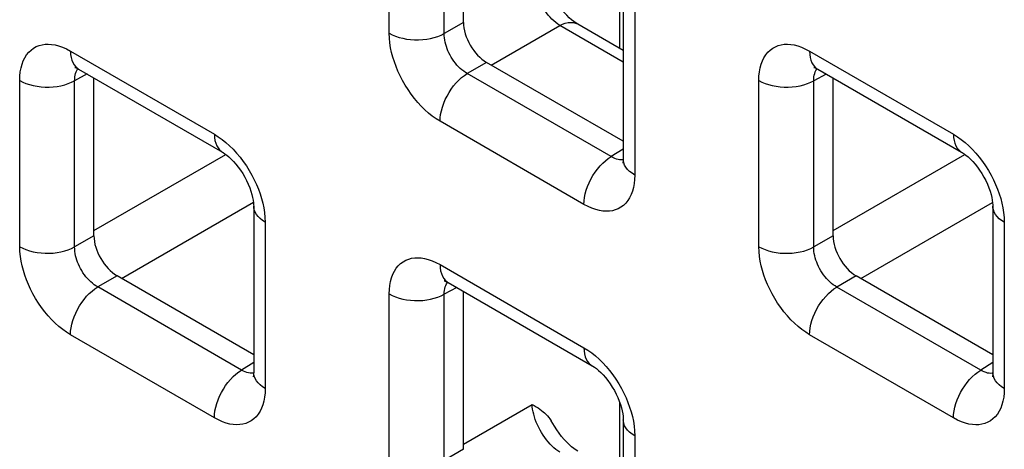
# Model space of a CAD drawing. Units: millimetres. Extents: x -45 to 54, y -212 to 83.
# Drawn here: x -19 to -11, y -17 to -14 of the extents above; entities that cross this region are included whole.
import ezdxf

# ---------------------------------------------------------------- set-up
doc = ezdxf.new("R2010")
doc.units = ezdxf.units.MM
doc.header["$LTSCALE"] = 16.335
doc.layers.add('RACCORDO', color=7, linetype='CONTINUOUS')

msp = doc.modelspace()

# ---------------------------------------------------------------- linework, layer by layer
at = {"layer": 'RACCORDO', "color": 250, "linetype": 'CONTINUOUS'}
for p, q in [((-16.1069, -13.6203), (-16.1069, -12.3488)), ((-15.6863, -13.6224), (-15.6863, -12.3509)), ((-14.3434, -13.7359), (-14.3434, -13.1767)), ((-14.228, -13.4336), (-14.228, -14.7051)), ((-15.5387, -13.5371), (-15.6863, -13.6224)), ((-15.3268, -13.8635), (-14.8017, -13.5603)), ((-14.3159, -13.8408), (-14.8017, -13.5603)), ((-18.5464, -13.7571), (-17.4453, -14.3929)), ((-12.8896, -13.7574), (-11.7884, -14.3932)), ((-15.3619, -13.8433), (-15.5096, -13.9285)), ((-18.4189, -13.9322), (-18.5148, -13.9837)), ((-14.4084, -14.5643), (-15.5096, -13.9285)), ((-12.7621, -13.9325), (-12.8579, -13.984)), ((-18.9353, -15.253), (-18.9353, -13.9816)), ((-18.5148, -15.2552), (-18.5148, -13.9837)), ((-13.2784, -15.2534), (-13.2784, -13.9819)), ((-12.8579, -15.2555), (-12.8579, -13.984)), ((-14.6169, -14.9295), (-15.718, -14.2938)), ((-14.3159, -14.5071), (-14.4084, -14.5643)), ((-18.3671, -15.1294), (-17.3582, -14.5468)), ((-14.3556, -14.5863), (-14.368, -14.5829)), ((-12.7102, -15.1297), (-11.7013, -14.5472)), ((-18.1553, -15.4963), (-17.1462, -14.9137)), ((-12.4984, -15.4966), (-11.4893, -14.914)), ((-17.0565, -15.0664), (-17.0565, -16.3379)), ((-11.3996, -15.0667), (-11.3996, -16.3382)), ((-18.3671, -15.1699), (-18.5148, -15.2552)), ((-12.7102, -15.1702), (-12.8579, -15.2555)), ((-15.718, -15.3902), (-14.6169, -16.026)), ((-18.1903, -15.476), (-18.338, -15.5613)), ((-12.5335, -15.4764), (-12.6812, -15.5616)), ((-17.2369, -16.1971), (-18.338, -15.5613)), ((-15.5905, -15.5653), (-15.6863, -15.6168)), ((-11.58, -16.1974), (-12.6812, -15.5616)), ((-16.1069, -16.8861), (-16.1069, -15.6147)), ((-15.6863, -16.8883), (-15.6863, -15.6168)), ((-17.4453, -16.5623), (-18.5464, -15.9265)), ((-11.7884, -16.5626), (-12.8896, -15.9269)), ((-17.1443, -16.1398), (-17.2369, -16.1971)), ((-11.4875, -16.1402), (-11.58, -16.1974)), ((-17.184, -16.219), (-17.1964, -16.2157)), ((-11.5272, -16.2194), (-11.5395, -16.216)), ((-15.5387, -16.7625), (-15.0135, -16.4592)), ((-14.3434, -17.0017), (-14.3434, -16.4426)), ((-14.228, -16.6995), (-14.228, -17.971)), ((-15.5387, -16.803), (-15.6863, -16.8883))]:
    msp.add_line(p, q, dxfattribs=at)
at = {"layer": 'RACCORDO', "color": 7, "linetype": 'CONTINUOUS'}
for p, q in [((-15.5387, -13.5371), (-15.5387, -12.3293)), ((-14.3159, -13.3112), (-14.3159, -14.5826)), ((-14.3159, -13.7518), (-14.6627, -13.5515)), ((-14.3159, -14.4472), (-15.3619, -13.8433)), ((-18.4843, -13.8944), (-17.3832, -14.5302)), ((-12.8275, -13.8948), (-11.7263, -14.5305)), ((-18.3671, -15.1699), (-18.3671, -13.9621)), ((-12.7102, -15.1702), (-12.7102, -13.9624)), ((-17.1443, -14.9439), (-17.1443, -16.2154)), ((-11.4875, -14.9442), (-11.4875, -16.2157)), ((-17.1443, -16.08), (-18.1903, -15.476)), ((-11.4875, -16.0803), (-12.5335, -15.4764)), ((-15.6559, -15.5275), (-14.5547, -16.1633)), ((-15.5387, -16.803), (-15.5387, -15.5952)), ((-14.3159, -16.577), (-14.3159, -17.8485))]:
    msp.add_line(p, q, dxfattribs=at)
at = {"layer": 'RACCORDO', "color": 250, "linetype": 'CONTINUOUS'}
for points in [[(-14.8017, -13.5603), (-14.8168, -13.55), (-14.8318, -13.5384), (-14.8468, -13.5257), (-14.8616, -13.5118), (-14.876, -13.4968), (-14.8901, -13.4809), (-14.9038, -13.4641), (-14.917, -13.4465), (-14.9295, -13.4282), (-14.9415, -13.4093), (-14.9527, -13.3899), (-14.9631, -13.3701), (-14.9726, -13.3501), (-14.9813, -13.3298), (-14.989, -13.3096), (-14.9958, -13.2893), (-15.0015, -13.2693), (-15.0061, -13.2496), (-15.0097, -13.2303), (-15.0121, -13.2115), (-15.0135, -13.1934)], [(-14.8017, -13.5603), (-14.7803, -13.5505), (-14.7593, -13.5434), (-14.7388, -13.539), (-14.7191, -13.5374), (-14.7003, -13.5387), (-14.6827, -13.5427), (-14.6665, -13.5494), (-14.6628, -13.5515)], [(-16.1069, -13.6203), (-16.0838, -13.6323), (-16.0587, -13.6428), (-16.0319, -13.6518), (-16.0035, -13.6592), (-15.9741, -13.6648), (-15.9437, -13.6687), (-15.9129, -13.6707), (-15.8818, -13.6708), (-15.8509, -13.6691), (-15.8205, -13.6656), (-15.7908, -13.6603), (-15.7623, -13.6532), (-15.7352, -13.6445), (-15.7098, -13.6341), (-15.6863, -13.6224)], [(-15.718, -14.2938), (-15.748, -14.275), (-15.7773, -14.2542), (-15.8061, -14.2313), (-15.8343, -14.2061), (-15.8618, -14.1789), (-15.8885, -14.1498), (-15.9144, -14.1188), (-15.9395, -14.0859), (-15.963, -14.052), (-15.9849, -14.0172), (-16.0053, -13.9813), (-16.0238, -13.9455), (-16.0403, -13.9101), (-16.0549, -13.8747), (-16.0678, -13.8391), (-16.079, -13.8033), (-16.0886, -13.7674), (-16.0961, -13.7311), (-16.1017, -13.6945), (-16.1052, -13.6575), (-16.1069, -13.6203)], [(-15.5096, -13.9285), (-15.5234, -13.9203), (-15.537, -13.9109), (-15.5504, -13.9005), (-15.5634, -13.8892), (-15.5761, -13.877), (-15.5884, -13.8638), (-15.6003, -13.8498), (-15.6117, -13.8349), (-15.6225, -13.8195), (-15.6325, -13.8037), (-15.6417, -13.7874), (-15.6501, -13.7711), (-15.6575, -13.7549), (-15.6641, -13.7388), (-15.6698, -13.7226), (-15.6748, -13.7062), (-15.6789, -13.6899), (-15.6822, -13.6732), (-15.6846, -13.6563), (-15.686, -13.6393), (-15.6863, -13.6224)], [(-18.9353, -13.9816), (-18.934, -13.9477), (-18.9307, -13.9157), (-18.9252, -13.8857), (-18.9175, -13.8576), (-18.9077, -13.8314), (-18.8959, -13.8074), (-18.882, -13.7856), (-18.866, -13.7659), (-18.8484, -13.7489), (-18.8292, -13.7347), (-18.8084, -13.7231), (-18.7866, -13.7143), (-18.7641, -13.7083), (-18.7408, -13.7049), (-18.7164, -13.7041), (-18.6911, -13.7058), (-18.6647, -13.71), (-18.6371, -13.7171), (-18.6082, -13.7275), (-18.5779, -13.7408), (-18.5464, -13.7571)], [(-13.2784, -13.9819), (-13.2772, -13.948), (-13.2738, -13.9161), (-13.2683, -13.8861), (-13.2607, -13.8579), (-13.2509, -13.8317), (-13.2391, -13.8078), (-13.2251, -13.7859), (-13.2091, -13.7662), (-13.1916, -13.7492), (-13.1723, -13.735), (-13.1515, -13.7235), (-13.1297, -13.7146), (-13.1073, -13.7086), (-13.0839, -13.7052), (-13.0595, -13.7045), (-13.0342, -13.7061), (-13.0079, -13.7103), (-12.9803, -13.7175), (-12.9513, -13.7278), (-12.9211, -13.7411), (-12.8896, -13.7574)], [(-18.5464, -13.7571), (-18.5453, -13.7818), (-18.5419, -13.8049), (-18.5363, -13.8261), (-18.5285, -13.8454), (-18.5186, -13.8623), (-18.5068, -13.8768), (-18.4931, -13.8887), (-18.4843, -13.8944)], [(-12.8896, -13.7574), (-12.8884, -13.7821), (-12.885, -13.8052), (-12.8794, -13.8265), (-12.8716, -13.8457), (-12.8618, -13.8626), (-12.8499, -13.8771), (-12.8362, -13.8891), (-12.8275, -13.8947)], [(-18.5148, -13.9837), (-18.5145, -13.9686), (-18.5132, -13.9542), (-18.5109, -13.9406), (-18.5076, -13.9279), (-18.5034, -13.9161), (-18.4981, -13.9052), (-18.4919, -13.8953), (-18.4891, -13.8918)], [(-15.718, -14.2938), (-15.7169, -14.2678), (-15.7135, -14.2408), (-15.7079, -14.213), (-15.7001, -14.1848), (-15.6902, -14.1565), (-15.6784, -14.1283), (-15.6647, -14.1006), (-15.6493, -14.0736), (-15.6324, -14.0477), (-15.6141, -14.0231), (-15.5946, -14.0001), (-15.5742, -13.9789), (-15.5531, -13.9598), (-15.5315, -13.9429), (-15.5096, -13.9285)], [(-12.8579, -13.984), (-12.8577, -13.9689), (-12.8564, -13.9545), (-12.8541, -13.9409), (-12.8508, -13.9282), (-12.8465, -13.9164), (-12.8413, -13.9056), (-12.8351, -13.8956), (-12.8322, -13.8921)], [(-18.9353, -13.9816), (-18.9122, -13.9936), (-18.8871, -14.0042), (-18.8603, -14.0132), (-18.832, -14.0205), (-18.8025, -14.0262), (-18.7722, -14.03), (-18.7413, -14.032), (-18.7102, -14.0322), (-18.6793, -14.0305), (-18.6489, -14.0269), (-18.6192, -14.0216), (-18.5907, -14.0145), (-18.5636, -14.0058), (-18.5382, -13.9955), (-18.5148, -13.9837)], [(-13.2784, -13.9819), (-13.2554, -13.9939), (-13.2303, -14.0045), (-13.2034, -14.0135), (-13.1751, -14.0209), (-13.1456, -14.0265), (-13.1153, -14.0303), (-13.0844, -14.0323), (-13.0534, -14.0325), (-13.0225, -14.0308), (-12.992, -14.0273), (-12.9624, -14.0219), (-12.9338, -14.0149), (-12.9067, -14.0061), (-12.8813, -13.9958), (-12.8579, -13.984)], [(-17.4453, -14.3929), (-17.4442, -14.4176), (-17.4408, -14.4407), (-17.4351, -14.4619), (-17.4274, -14.4811), (-17.4175, -14.4981), (-17.4057, -14.5126), (-17.392, -14.5245), (-17.3832, -14.5302)], [(-17.4453, -14.3929), (-17.4153, -14.4116), (-17.386, -14.4325), (-17.3572, -14.4554), (-17.329, -14.4806), (-17.3015, -14.5078)], [(-11.7884, -14.3932), (-11.7585, -14.412), (-11.7291, -14.4328), (-11.7004, -14.4557), (-11.6722, -14.4809), (-11.6446, -14.5081)], [(-11.7884, -14.3932), (-11.7873, -14.4179), (-11.7839, -14.441), (-11.7783, -14.4622), (-11.7705, -14.4814), (-11.7606, -14.4984), (-11.7488, -14.5129), (-11.7351, -14.5248), (-11.7263, -14.5305)], [(-17.3015, -14.5078), (-17.2748, -14.5368), (-17.2489, -14.5679), (-17.2238, -14.6008), (-17.2003, -14.6346), (-17.1784, -14.6695), (-17.158, -14.7054), (-17.1395, -14.7412), (-17.123, -14.7766), (-17.1084, -14.812), (-17.0956, -14.8476)], [(-11.6446, -14.5081), (-11.6179, -14.5371), (-11.592, -14.5682), (-11.567, -14.6011), (-11.5435, -14.6349), (-11.5216, -14.6698), (-11.5011, -14.7057), (-11.4826, -14.7415), (-11.4661, -14.7769), (-11.4516, -14.8123), (-11.4387, -14.8479)], [(-14.6169, -14.9295), (-14.6157, -14.9036), (-14.6123, -14.8766), (-14.6067, -14.8488), (-14.5989, -14.8206), (-14.5891, -14.7923), (-14.5772, -14.7641), (-14.5635, -14.7363), (-14.5481, -14.7094), (-14.5312, -14.6834), (-14.5129, -14.6589), (-14.4935, -14.6358), (-14.4731, -14.6147), (-14.452, -14.5955), (-14.4303, -14.5787), (-14.4084, -14.5643)], [(-14.368, -14.5829), (-14.381, -14.5782), (-14.3945, -14.572), (-14.4084, -14.5643)], [(-14.316, -14.5881), (-14.3214, -14.5888), (-14.3324, -14.5891), (-14.3438, -14.5883), (-14.3556, -14.5863)], [(-14.228, -14.7051), (-14.2488, -14.6918), (-14.2671, -14.6773), (-14.2827, -14.6618), (-14.2955, -14.6454), (-14.3052, -14.6284), (-14.3119, -14.6109), (-14.3153, -14.5931), (-14.3159, -14.5826)], [(-14.228, -14.7051), (-14.2293, -14.739), (-14.2326, -14.7709), (-14.2381, -14.8009), (-14.2458, -14.8291), (-14.2556, -14.8552), (-14.2674, -14.8792), (-14.2813, -14.9011), (-14.2973, -14.9208), (-14.3149, -14.9378), (-14.3341, -14.952), (-14.3549, -14.9635), (-14.3767, -14.9724), (-14.3992, -14.9784), (-14.4225, -14.9818), (-14.4469, -14.9825), (-14.4722, -14.9809), (-14.4986, -14.9767), (-14.5262, -14.9695), (-14.5552, -14.9592), (-14.5854, -14.9459), (-14.6169, -14.9295)], [(-17.0956, -14.8476), (-17.0843, -14.8834), (-17.0747, -14.9193), (-17.0672, -14.9555), (-17.0616, -14.9922), (-17.0581, -15.0291), (-17.0565, -15.0664)], [(-11.4387, -14.8479), (-11.4274, -14.8837), (-11.4179, -14.9196), (-11.4103, -14.9558), (-11.4048, -14.9925), (-11.4012, -15.0294), (-11.3996, -15.0667)], [(-17.0565, -15.0664), (-17.0772, -15.0531), (-17.0955, -15.0386), (-17.1111, -15.0231), (-17.1239, -15.0068), (-17.1336, -14.9897), (-17.1403, -14.9722), (-17.1438, -14.9544), (-17.1443, -14.9439)], [(-11.3996, -15.0667), (-11.4204, -15.0534), (-11.4387, -15.0389), (-11.4543, -15.0234), (-11.467, -15.0071), (-11.4768, -14.9901), (-11.4834, -14.9725), (-11.4869, -14.9547), (-11.4875, -14.9443)], [(-18.9353, -15.253), (-18.9122, -15.265), (-18.8871, -15.2756), (-18.8603, -15.2846), (-18.832, -15.292), (-18.8025, -15.2976), (-18.7722, -15.3014), (-18.7413, -15.3035), (-18.7102, -15.3036), (-18.6793, -15.3019), (-18.6489, -15.2984), (-18.6192, -15.2931), (-18.5907, -15.286), (-18.5636, -15.2772), (-18.5382, -15.2669), (-18.5148, -15.2552)], [(-18.5464, -15.9265), (-18.5764, -15.9078), (-18.6058, -15.887), (-18.6345, -15.864), (-18.6627, -15.8389), (-18.6903, -15.8117), (-18.717, -15.7826), (-18.7429, -15.7516), (-18.7679, -15.7187), (-18.7914, -15.6848), (-18.8133, -15.65), (-18.8337, -15.6141), (-18.8523, -15.5783), (-18.8687, -15.5428), (-18.8833, -15.5074), (-18.8962, -15.4719), (-18.9074, -15.4361), (-18.917, -15.4002), (-18.9246, -15.3639), (-18.9301, -15.3273), (-18.9337, -15.2903), (-18.9353, -15.253)], [(-18.338, -15.5613), (-18.3518, -15.5531), (-18.3654, -15.5437), (-18.3788, -15.5333), (-18.3918, -15.522), (-18.4045, -15.5098), (-18.4168, -15.4966), (-18.4287, -15.4826), (-18.4401, -15.4677), (-18.4509, -15.4523), (-18.4609, -15.4364), (-18.4702, -15.4202), (-18.4785, -15.4039), (-18.486, -15.3877), (-18.4925, -15.3716), (-18.4982, -15.3554), (-18.5032, -15.339), (-18.5073, -15.3227), (-18.5107, -15.306), (-18.5131, -15.2891), (-18.5145, -15.2721), (-18.5148, -15.2552)], [(-13.2784, -15.2534), (-13.2554, -15.2654), (-13.2303, -15.2759), (-13.2034, -15.2849), (-13.1751, -15.2923), (-13.1456, -15.2979), (-13.1153, -15.3018), (-13.0844, -15.3038), (-13.0534, -15.3039), (-13.0225, -15.3022), (-12.992, -15.2987), (-12.9624, -15.2934), (-12.9338, -15.2863), (-12.9067, -15.2776), (-12.8813, -15.2672), (-12.8579, -15.2555)], [(-12.8896, -15.9269), (-12.9196, -15.9081), (-12.9489, -15.8873), (-12.9776, -15.8644), (-13.0058, -15.8392), (-13.0334, -15.812), (-13.0601, -15.7829), (-13.086, -15.7519), (-13.111, -15.719), (-13.1345, -15.6851), (-13.1565, -15.6503), (-13.1769, -15.6144), (-13.1954, -15.5786), (-13.2119, -15.5432), (-13.2265, -15.5078), (-13.2393, -15.4722), (-13.2506, -15.4364), (-13.2601, -15.4005), (-13.2677, -15.3642), (-13.2732, -15.3276), (-13.2768, -15.2906), (-13.2784, -15.2534)], [(-12.6812, -15.5616), (-12.6949, -15.5534), (-12.7086, -15.544), (-12.7219, -15.5336), (-12.735, -15.5223), (-12.7476, -15.5101), (-12.7599, -15.4969), (-12.7719, -15.4829), (-12.7833, -15.468), (-12.794, -15.4526), (-12.8041, -15.4368), (-12.8133, -15.4205), (-12.8217, -15.4042), (-12.8291, -15.388), (-12.8356, -15.3719), (-12.8414, -15.3557), (-12.8464, -15.3393), (-12.8505, -15.323), (-12.8538, -15.3063), (-12.8562, -15.2894), (-12.8576, -15.2724), (-12.8579, -15.2555)], [(-16.1069, -15.6147), (-16.1056, -15.5808), (-16.1023, -15.5488), (-16.0968, -15.5188), (-16.0891, -15.4907), (-16.0793, -15.4645), (-16.0675, -15.4405), (-16.0535, -15.4187), (-16.0376, -15.399), (-16.02, -15.382), (-16.0008, -15.3678), (-15.9799, -15.3562), (-15.9582, -15.3474), (-15.9357, -15.3414), (-15.9123, -15.338), (-15.888, -15.3372), (-15.8626, -15.3389), (-15.8363, -15.3431), (-15.8087, -15.3502), (-15.7797, -15.3606), (-15.7495, -15.3739), (-15.718, -15.3902)], [(-15.718, -15.3902), (-15.7169, -15.4149), (-15.7135, -15.438), (-15.7079, -15.4592), (-15.7001, -15.4785), (-15.6902, -15.4954), (-15.6784, -15.5099), (-15.6647, -15.5218), (-15.6559, -15.5275)], [(-18.5464, -15.9265), (-18.5453, -15.9006), (-18.5419, -15.8736), (-18.5363, -15.8458), (-18.5285, -15.8176), (-18.5186, -15.7893), (-18.5068, -15.7611), (-18.4931, -15.7333), (-18.4777, -15.7064), (-18.4608, -15.6804), (-18.4425, -15.6559), (-18.4231, -15.6328), (-18.4027, -15.6117), (-18.3815, -15.5925), (-18.3599, -15.5757), (-18.338, -15.5613)], [(-15.6863, -15.6168), (-15.6861, -15.6017), (-15.6848, -15.5873), (-15.6825, -15.5737), (-15.6792, -15.561), (-15.6749, -15.5492), (-15.6697, -15.5383), (-15.6635, -15.5284), (-15.6607, -15.5249)], [(-12.8896, -15.9269), (-12.8884, -15.9009), (-12.885, -15.8739), (-12.8794, -15.8461), (-12.8716, -15.8179), (-12.8618, -15.7896), (-12.8499, -15.7614), (-12.8362, -15.7337), (-12.8209, -15.7067), (-12.8039, -15.6808), (-12.7856, -15.6562), (-12.7662, -15.6332), (-12.7458, -15.612), (-12.7247, -15.5929), (-12.7031, -15.576), (-12.6812, -15.5616)], [(-16.1069, -15.6147), (-16.0838, -15.6267), (-16.0587, -15.6373), (-16.0319, -15.6463), (-16.0035, -15.6536), (-15.9741, -15.6593), (-15.9437, -15.6631), (-15.9129, -15.6651), (-15.8818, -15.6653), (-15.8509, -15.6636), (-15.8205, -15.66), (-15.7908, -15.6547), (-15.7623, -15.6476), (-15.7352, -15.6389), (-15.7098, -15.6286), (-15.6863, -15.6168)], [(-14.6169, -16.026), (-14.6157, -16.0507), (-14.6123, -16.0738), (-14.6067, -16.095), (-14.5989, -16.1142), (-14.5891, -16.1312), (-14.5772, -16.1457), (-14.5635, -16.1576), (-14.5548, -16.1633)], [(-14.6169, -16.026), (-14.5869, -16.0447), (-14.5575, -16.0656), (-14.5288, -16.0885), (-14.5006, -16.1136), (-14.473, -16.1409)], [(-17.4453, -16.5623), (-17.4442, -16.5364), (-17.4408, -16.5093), (-17.4351, -16.4816), (-17.4274, -16.4534), (-17.4175, -16.425), (-17.4057, -16.3969), (-17.392, -16.3691), (-17.3766, -16.3422), (-17.3596, -16.3162), (-17.3414, -16.2916), (-17.3219, -16.2686), (-17.3015, -16.2474), (-17.2804, -16.2283), (-17.2588, -16.2115), (-17.2369, -16.1971)], [(-17.1964, -16.2157), (-17.2094, -16.211), (-17.2229, -16.2048), (-17.2369, -16.1971)], [(-14.473, -16.1409), (-14.4463, -16.1699), (-14.4204, -16.201), (-14.3954, -16.2339), (-14.3719, -16.2677), (-14.35, -16.3026), (-14.3296, -16.3384), (-14.311, -16.3743), (-14.2946, -16.4097), (-14.28, -16.4451), (-14.2671, -16.4807)], [(-11.7884, -16.5626), (-11.7873, -16.5367), (-11.7839, -16.5097), (-11.7783, -16.4819), (-11.7705, -16.4537), (-11.7606, -16.4254), (-11.7488, -16.3972), (-11.7351, -16.3694), (-11.7197, -16.3425), (-11.7028, -16.3165), (-11.6845, -16.2919), (-11.6651, -16.2689), (-11.6447, -16.2478), (-11.6236, -16.2286), (-11.6019, -16.2118), (-11.58, -16.1974)], [(-11.5395, -16.216), (-11.5526, -16.2113), (-11.5661, -16.2051), (-11.58, -16.1974)], [(-17.1445, -16.2208), (-17.1499, -16.2216), (-17.1608, -16.2219), (-17.1722, -16.2211), (-17.184, -16.219)], [(-17.0565, -16.3379), (-17.0772, -16.3245), (-17.0955, -16.3101), (-17.1111, -16.2946), (-17.1239, -16.2782), (-17.1336, -16.2612), (-17.1403, -16.2437), (-17.1438, -16.2258), (-17.1443, -16.2154)], [(-11.4876, -16.2212), (-11.493, -16.2219), (-11.504, -16.2222), (-11.5154, -16.2214), (-11.5272, -16.2194)], [(-11.3996, -16.3382), (-11.4204, -16.3249), (-11.4387, -16.3104), (-11.4543, -16.2949), (-11.467, -16.2785), (-11.4768, -16.2615), (-11.4834, -16.244), (-11.4869, -16.2262), (-11.4875, -16.2157)], [(-17.0565, -16.3379), (-17.0577, -16.3718), (-17.0611, -16.4037), (-17.0666, -16.4337), (-17.0742, -16.4618), (-17.084, -16.488), (-17.0958, -16.512), (-17.1098, -16.5339), (-17.1257, -16.5536), (-17.1433, -16.5706), (-17.1625, -16.5848), (-17.1834, -16.5963), (-17.2051, -16.6051), (-17.2276, -16.6112), (-17.251, -16.6145), (-17.2753, -16.6153), (-17.3007, -16.6137), (-17.327, -16.6095), (-17.3546, -16.6023), (-17.3836, -16.592), (-17.4138, -16.5787), (-17.4453, -16.5623)], [(-11.3996, -16.3382), (-11.4008, -16.3721), (-11.4042, -16.404), (-11.4097, -16.434), (-11.4174, -16.4622), (-11.4272, -16.4883), (-11.439, -16.5123), (-11.4529, -16.5342), (-11.4689, -16.5539), (-11.4864, -16.5709), (-11.5057, -16.5851), (-11.5265, -16.5966), (-11.5483, -16.6055), (-11.5707, -16.6115), (-11.5941, -16.6149), (-11.6185, -16.6156), (-11.6438, -16.614), (-11.6702, -16.6098), (-11.6978, -16.6026), (-11.7267, -16.5923), (-11.757, -16.579), (-11.7884, -16.5626)], [(-14.8017, -16.8262), (-14.8168, -16.8159), (-14.8318, -16.8043), (-14.8468, -16.7916), (-14.8616, -16.7777), (-14.876, -16.7627), (-14.8901, -16.7468), (-14.9038, -16.73), (-14.917, -16.7124), (-14.9295, -16.6941), (-14.9415, -16.6752), (-14.9527, -16.6558), (-14.9631, -16.636), (-14.9726, -16.616), (-14.9813, -16.5957), (-14.989, -16.5755), (-14.9958, -16.5552), (-15.0015, -16.5352), (-15.0061, -16.5154), (-15.0097, -16.4961), (-15.0121, -16.4774), (-15.0135, -16.4592)], [(-14.2671, -16.4807), (-14.2559, -16.5165), (-14.2463, -16.5524), (-14.2387, -16.5886), (-14.2332, -16.6253), (-14.2296, -16.6622), (-14.228, -16.6995)], [(-14.228, -16.6995), (-14.2488, -16.6862), (-14.2671, -16.6717), (-14.2827, -16.6562), (-14.2955, -16.6399), (-14.3052, -16.6228), (-14.3119, -16.6053), (-14.3153, -16.5875), (-14.3159, -16.577)]]:
    msp.add_lwpolyline(points, dxfattribs=at)
at = {"layer": 'RACCORDO', "color": 7, "linetype": 'CONTINUOUS'}
for points in [[(-14.6628, -13.5515), (-14.6769, -13.5428), (-14.6933, -13.5313), (-14.711, -13.5175), (-14.7296, -13.5013), (-14.7489, -13.4827), (-14.7683, -13.462), (-14.7878, -13.4393), (-14.8069, -13.4147), (-14.8254, -13.3886), (-14.843, -13.3613), (-14.8678, -13.3188)], [(-18.5076, -13.8816), (-18.5087, -13.8816), (-18.5128, -13.8814), (-18.5139, -13.8813), (-18.5122, -13.8817), (-18.508, -13.8831), (-18.5014, -13.8857), (-18.4926, -13.8899), (-18.4843, -13.8944)], [(-12.8507, -13.8819), (-12.8519, -13.8819), (-12.8559, -13.8817), (-12.8571, -13.8816), (-12.8554, -13.882), (-12.8511, -13.8834), (-12.8445, -13.886), (-12.8358, -13.8902), (-12.8275, -13.8947)], [(-17.3832, -14.5302), (-17.378, -14.5333), (-17.3647, -14.5421), (-17.3497, -14.5531), (-17.3335, -14.5666), (-17.3163, -14.5825), (-17.2985, -14.6007), (-17.2805, -14.6211), (-17.2625, -14.6437), (-17.245, -14.6679), (-17.2283, -14.6934), (-17.2127, -14.7201), (-17.1984, -14.7473), (-17.1857, -14.7746), (-17.1746, -14.8017), (-17.1654, -14.8279), (-17.158, -14.8528), (-17.1523, -14.8763), (-17.1483, -14.8977), (-17.1458, -14.9168), (-17.1446, -14.9334), (-17.1443, -14.9439)], [(-11.7263, -14.5305), (-11.7212, -14.5336), (-11.7078, -14.5424), (-11.6929, -14.5534), (-11.6766, -14.5669), (-11.6594, -14.5828), (-11.6417, -14.601), (-11.6236, -14.6215), (-11.6056, -14.644), (-11.5882, -14.6682), (-11.5715, -14.6938), (-11.5558, -14.7204), (-11.5416, -14.7476), (-11.5288, -14.7749), (-11.5178, -14.802), (-11.5085, -14.8282), (-11.5011, -14.8532), (-11.4954, -14.8766), (-11.4914, -14.898), (-11.4889, -14.9171), (-11.4877, -14.9337), (-11.4875, -14.9443)], [(-14.3159, -14.5826), (-14.3162, -14.593), (-14.3169, -14.6024), (-14.318, -14.6091), (-14.3189, -14.6133), (-14.3193, -14.6147)], [(-15.6792, -15.5147), (-15.6803, -15.5147), (-15.6844, -15.5145), (-15.6855, -15.5144), (-15.6838, -15.5148), (-15.6796, -15.5162), (-15.673, -15.5188), (-15.6642, -15.523), (-15.6559, -15.5275)], [(-14.5548, -16.1633), (-14.5496, -16.1664), (-14.5362, -16.1752), (-14.5213, -16.1862), (-14.5051, -16.1997), (-14.4879, -16.2156), (-14.4701, -16.2338), (-14.4521, -16.2542), (-14.4341, -16.2768), (-14.4166, -16.301), (-14.3999, -16.3265), (-14.3842, -16.3532), (-14.37, -16.3804), (-14.3573, -16.4077), (-14.3462, -16.4348), (-14.337, -16.461), (-14.3296, -16.4859), (-14.3239, -16.5094), (-14.3199, -16.5308), (-14.3174, -16.5499), (-14.3161, -16.5665), (-14.3159, -16.577)], [(-17.1443, -16.2154), (-17.1446, -16.2258), (-17.1454, -16.2351), (-17.1464, -16.2419), (-17.1473, -16.2461), (-17.1477, -16.2475)], [(-11.4875, -16.2157), (-11.4877, -16.2261), (-11.4885, -16.2355), (-11.4895, -16.2422), (-11.4904, -16.2464), (-11.4908, -16.2478)], [(-15.0135, -16.4592), (-14.9976, -16.4685), (-14.9824, -16.4777), (-14.9681, -16.4871), (-14.9545, -16.4963), (-14.9417, -16.5056), (-14.9296, -16.5153), (-14.918, -16.5253), (-14.907, -16.5357), (-14.8965, -16.5468), (-14.8864, -16.5586), (-14.8768, -16.5711), (-14.8678, -16.5847)], [(-14.6628, -16.8174), (-14.6769, -16.8087), (-14.6933, -16.7972), (-14.711, -16.7834), (-14.7296, -16.7672), (-14.7489, -16.7486), (-14.7683, -16.7279), (-14.7878, -16.7052), (-14.8069, -16.6806), (-14.8254, -16.6545), (-14.843, -16.6272), (-14.8678, -16.5847)]]:
    msp.add_lwpolyline(points, dxfattribs=at)
for centre in [(-15.3619, -13.6391), (-18.1903, -15.2719), (-12.5334, -15.2722)]:
    msp.add_ellipse(centre, major_axis=(-0.125, 0.2165), ratio=0.577508, start_param=0.785502, end_param=2.355994, dxfattribs=at)

doc.saveas('drawing.dxf')
